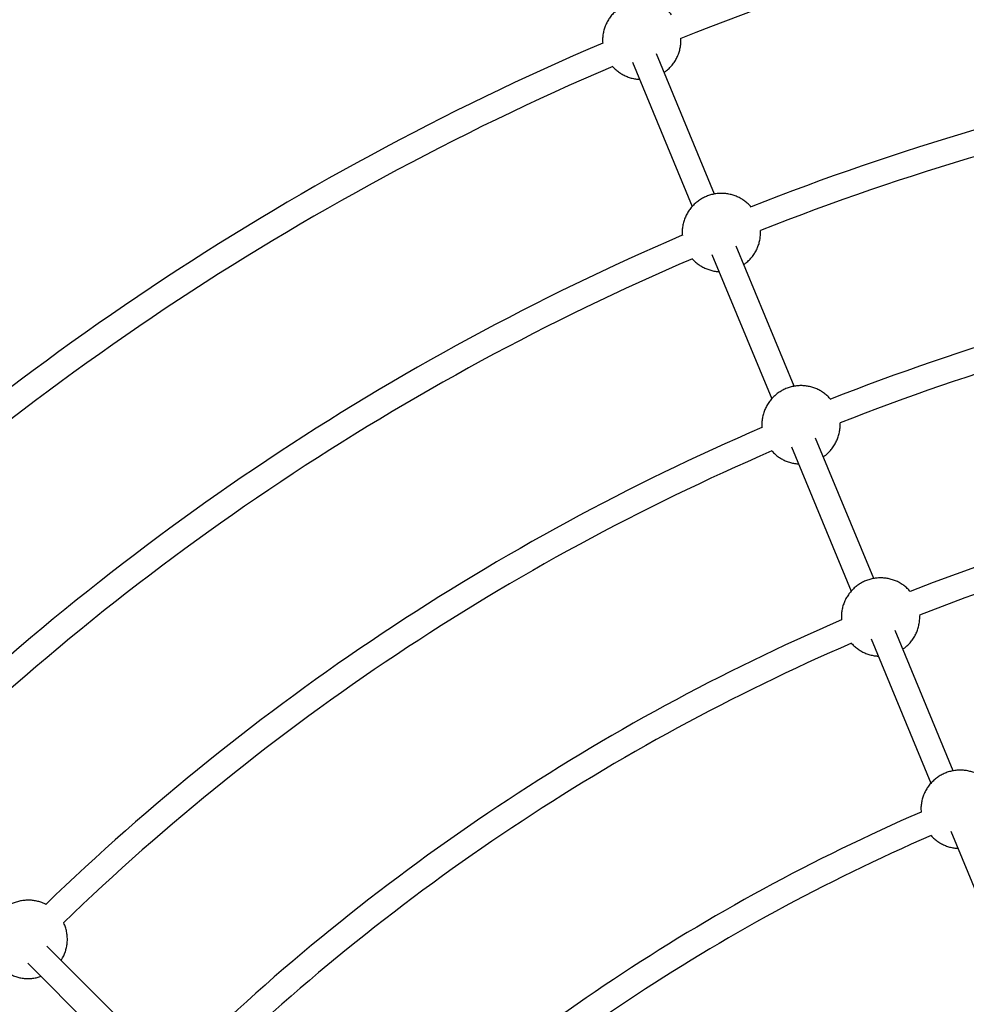
# Model space of a CAD drawing. Units: millimetres. Extents: x -4160 to 2240, y -3200 to 3200.
# Drawn here: x -2020 to -1425, y 1017 to 1635 of the extents above; entities that cross this region are included whole.
import ezdxf

# ---------------------------------------------------------------- set-up
doc = ezdxf.new("R2010")
doc.units = ezdxf.units.MM

msp = doc.modelspace()

# ---------------------------------------------------------------- linework, layer by layer
at = {"color": 7, "linetype": 'Continuous', "lineweight": 25}
for p, q in [((-1583.46, 1525.33), (-1619.9, 1613.32)), ((-1635.02, 1608), (-1597.51, 1517.46)), ((-1533.5, 1404.73), (-1569.95, 1492.72)), ((-1585.06, 1487.4), (-1547.56, 1396.86)), ((-1483.55, 1284.13), (-1520, 1372.12)), ((-1535.11, 1366.8), (-1497.61, 1276.26)), ((-1433.59, 1163.53), (-1470.04, 1251.52)), ((-1485.16, 1246.2), (-1447.65, 1155.66)), ((-1435.2, 1125.61), (-1397.7, 1035.06)), ((-1935.13, 986.15), (-2002.48, 1053.49)), ((-2014.41, 1042.79), (-1945.11, 973.49))]:
    msp.add_line(p, q, dxfattribs=at)
msp.add_circle((-960.3, 0), 3200, dxfattribs=at)
for radius, start, end in [(1746.2, 90.66917, 111.65272), (1631.66, 90.72447, 111.58483), (1762.2, 113.17013, 134.15232), (1615.66, 90.72475, 111.58434), (1746.2, 113.1689, 134.15252), (1501.13, 90.7876, 111.50475), (1631.66, 113.22328, 134.08353), (1615.66, 113.22292, 134.08419), (1485.13, 90.78761, 111.50409), (1501.13, 113.28692, 134.00579), (1370.59, 90.86243, 111.4108), (1485.13, 113.28615, 134.00404), (1354.59, 90.86386, 111.40767), (1370.59, 113.36111, 133.90892), (1354.59, 113.36227, 133.90842), (1240.06, 113.45387, 133.79388), (1224.06, 113.45367, 133.79142)]:
    msp.add_arc((-960.3, 0), radius, start, end, dxfattribs=at)
for points, knots in [([(-1610.49, 1637.78), (-1610.77, 1638.12), (-1611.64, 1639.16), (-1613.33, 1640.69), (-1615.53, 1642.33), (-1617.9, 1643.7), (-1620.4, 1644.81), (-1623.01, 1645.63), (-1625.69, 1646.15), (-1628.42, 1646.38), (-1631.17, 1646.3), (-1633.9, 1645.91), (-1636.58, 1645.22), (-1639.18, 1644.23), (-1641.66, 1642.94), (-1644, 1641.38), (-1646.15, 1639.54), (-1648.09, 1637.47), (-1649.78, 1635.18), (-1651.2, 1632.7), (-1652.32, 1630.08), (-1653.13, 1627.34), (-1653.61, 1624.53), (-1653.78, 1622.06), (-1653.66, 1620.54), (-1653.62, 1619.96)], [0, 0, 0, 0, 0.021518, 0.06615, 0.110645, 0.155036, 0.199362, 0.243666, 0.287995, 0.332397, 0.376919, 0.421605, 0.466493, 0.51161, 0.556974, 0.602581, 0.648415, 0.694444, 0.740622, 0.786895, 0.833204, 0.879491, 0.925701, 0.971789, 1, 1, 1, 1]), ([(-1610.49, 1637.78), (-1610.77, 1638.12), (-1611.64, 1639.16), (-1613.33, 1640.69), (-1615.53, 1642.33), (-1617.9, 1643.7), (-1620.4, 1644.81), (-1623.01, 1645.63), (-1625.69, 1646.15), (-1628.42, 1646.38), (-1631.17, 1646.3), (-1633.9, 1645.91), (-1636.58, 1645.22), (-1639.18, 1644.23), (-1641.66, 1642.94), (-1644, 1641.38), (-1646.15, 1639.54), (-1648.09, 1637.47), (-1649.78, 1635.18), (-1651.2, 1632.7), (-1652.32, 1630.08), (-1653.13, 1627.34), (-1653.61, 1624.53), (-1653.78, 1622.06), (-1653.66, 1620.54), (-1653.62, 1619.96)], [0, 0, 0, 0, 0.021518, 0.06615, 0.110645, 0.155036, 0.199362, 0.243666, 0.287995, 0.332397, 0.376919, 0.421605, 0.466493, 0.51161, 0.556974, 0.602581, 0.648415, 0.694444, 0.740622, 0.786895, 0.833204, 0.879491, 0.925701, 0.971789, 1, 1, 1, 1]), ([(-1615.08, 1601.68), (-1614.58, 1602.02), (-1613.31, 1602.91), (-1611.49, 1604.62), (-1609.62, 1606.75), (-1608.01, 1609.11), (-1606.68, 1611.63), (-1605.65, 1614.29), (-1604.93, 1617.06), (-1604.57, 1619.87), (-1604.46, 1621.88), (-1604.56, 1622.91), (-1604.57, 1623.01)], [0, 0, 0, 0, 0.072998, 0.18672, 0.300894, 0.415398, 0.530094, 0.644834, 0.759476, 0.873892, 0.987975, 1, 1, 1, 1]), ([(-1615.08, 1601.68), (-1614.58, 1602.02), (-1613.31, 1602.91), (-1611.49, 1604.62), (-1609.62, 1606.75), (-1608.01, 1609.11), (-1606.68, 1611.63), (-1605.65, 1614.29), (-1604.93, 1617.06), (-1604.57, 1619.87), (-1604.46, 1621.88), (-1604.56, 1622.91), (-1604.57, 1623.01)], [0, 0, 0, 0, 0.072998, 0.18672, 0.300894, 0.415398, 0.530094, 0.644834, 0.759476, 0.873892, 0.987975, 1, 1, 1, 1]), ([(-1647.4, 1605.36), (-1647.04, 1604.96), (-1646.08, 1603.87), (-1644.26, 1602.34), (-1642.02, 1600.77), (-1639.6, 1599.48), (-1637.07, 1598.46), (-1634.43, 1597.74), (-1632.26, 1597.35), (-1630.96, 1597.3), (-1630.58, 1597.29)], [0, 0, 0, 0, 0.084338, 0.227588, 0.370428, 0.512971, 0.655347, 0.797697, 0.940174, 1, 1, 1, 1]), ([(-1647.4, 1605.36), (-1647.04, 1604.96), (-1646.08, 1603.87), (-1644.26, 1602.34), (-1642.02, 1600.77), (-1639.6, 1599.48), (-1637.07, 1598.46), (-1634.43, 1597.74), (-1632.26, 1597.35), (-1630.96, 1597.3), (-1630.58, 1597.29)], [0, 0, 0, 0, 0.084338, 0.227588, 0.370428, 0.512971, 0.655347, 0.797697, 0.940174, 1, 1, 1, 1]), ([(-1560.53, 1517.17), (-1560.81, 1517.52), (-1561.68, 1518.56), (-1563.38, 1520.09), (-1565.57, 1521.73), (-1567.94, 1523.11), (-1570.45, 1524.21), (-1573.05, 1525.03), (-1575.74, 1525.55), (-1578.47, 1525.78), (-1581.21, 1525.7), (-1583.94, 1525.31), (-1586.62, 1524.62), (-1589.22, 1523.63), (-1591.71, 1522.34), (-1594.04, 1520.78), (-1596.2, 1518.95), (-1598.13, 1516.87), (-1599.82, 1514.58), (-1601.24, 1512.1), (-1602.36, 1509.48), (-1603.18, 1506.74), (-1603.65, 1503.94), (-1603.83, 1501.47), (-1603.71, 1499.97), (-1603.67, 1499.4)], [0, 0, 0, 0, 0.0216602, 0.0663171, 0.1108366, 0.1552523, 0.1996031, 0.2439324, 0.2882863, 0.3327129, 0.3772595, 0.4219704, 0.4668833, 0.5120264, 0.5574149, 0.6030477, 0.6489075, 0.6949621, 0.7411661, 0.787465, 0.8338, 0.8801124, 0.9263485, 0.9724622, 1, 1, 1, 1]), ([(-1565.13, 1481.08), (-1564.63, 1481.43), (-1563.36, 1482.31), (-1561.53, 1484.02), (-1559.66, 1486.15), (-1558.05, 1488.51), (-1556.72, 1491.03), (-1555.7, 1493.69), (-1554.98, 1496.46), (-1554.61, 1499.28), (-1554.5, 1501.27), (-1554.6, 1502.3), (-1554.61, 1502.39)], [0, 0, 0, 0, 0.073061, 0.186881, 0.301152, 0.415755, 0.530549, 0.645388, 0.760128, 0.874643, 0.988824, 1, 1, 1, 1]), ([(-1597.44, 1484.75), (-1597.08, 1484.35), (-1596.12, 1483.27), (-1594.31, 1481.74), (-1592.06, 1480.17), (-1589.65, 1478.88), (-1587.11, 1477.86), (-1584.48, 1477.14), (-1582.3, 1476.75), (-1581.01, 1476.71), (-1580.63, 1476.69)], [0, 0, 0, 0, 0.083617, 0.22698, 0.369932, 0.512588, 0.655075, 0.797538, 0.940127, 1, 1, 1, 1]), ([(-1510.55, 1396.54), (-1510.84, 1396.9), (-1511.72, 1397.95), (-1513.43, 1399.49), (-1515.62, 1401.13), (-1517.99, 1402.51), (-1520.49, 1403.61), (-1523.1, 1404.43), (-1525.78, 1404.95), (-1528.51, 1405.18), (-1531.26, 1405.1), (-1533.99, 1404.71), (-1536.67, 1404.02), (-1539.27, 1403.03), (-1541.76, 1401.75), (-1544.09, 1400.18), (-1546.24, 1398.35), (-1548.18, 1396.27), (-1549.87, 1393.98), (-1551.29, 1391.51), (-1552.41, 1388.88), (-1553.22, 1386.14), (-1553.7, 1383.34), (-1553.88, 1380.86), (-1553.76, 1379.33), (-1553.71, 1378.75)], [0, 0, 0, 0, 0.022283, 0.06687, 0.111319, 0.155664, 0.199945, 0.244205, 0.288488, 0.332845, 0.377321, 0.421962, 0.466804, 0.511875, 0.557192, 0.602753, 0.64854, 0.694522, 0.740654, 0.786879, 0.833141, 0.87938, 0.925544, 0.971585, 1, 1, 1, 1]), ([(-1515.17, 1360.48), (-1514.68, 1360.83), (-1513.4, 1361.71), (-1511.58, 1363.42), (-1509.71, 1365.55), (-1508.1, 1367.91), (-1506.77, 1370.43), (-1505.74, 1373.1), (-1505.02, 1375.86), (-1504.66, 1378.68), (-1504.55, 1380.66), (-1504.65, 1381.69), (-1504.66, 1381.78)], [0, 0, 0, 0, 0.073116, 0.187022, 0.30138, 0.416069, 0.53095, 0.645875, 0.760702, 0.875303, 0.98957, 1, 1, 1, 1]), ([(-1547.48, 1364.14), (-1547.12, 1363.75), (-1546.17, 1362.67), (-1544.36, 1361.14), (-1542.11, 1359.57), (-1539.69, 1358.28), (-1537.16, 1357.26), (-1534.52, 1356.55), (-1532.35, 1356.15), (-1531.06, 1356.11), (-1530.67, 1356.09)], [0, 0, 0, 0, 0.083046, 0.226498, 0.36954, 0.512284, 0.65486, 0.797412, 0.94009, 1, 1, 1, 1]), ([(-1460.64, 1275.99), (-1460.92, 1276.33), (-1461.78, 1277.37), (-1463.47, 1278.89), (-1465.67, 1280.53), (-1468.04, 1281.91), (-1470.54, 1283.01), (-1473.15, 1283.83), (-1475.83, 1284.36), (-1478.56, 1284.58), (-1481.31, 1284.5), (-1484.04, 1284.12), (-1486.72, 1283.42), (-1489.32, 1282.43), (-1491.8, 1281.15), (-1494.14, 1279.58), (-1496.29, 1277.75), (-1498.23, 1275.67), (-1499.92, 1273.38), (-1501.34, 1270.91), (-1502.46, 1268.28), (-1503.27, 1265.55), (-1503.75, 1262.74), (-1503.92, 1260.28), (-1503.81, 1258.77), (-1503.76, 1258.2)], [0, 0, 0, 0, 0.021298, 0.065969, 0.110502, 0.154931, 0.199295, 0.243637, 0.288005, 0.332445, 0.377005, 0.421729, 0.466655, 0.511812, 0.557214, 0.602861, 0.648734, 0.694803, 0.741021, 0.787334, 0.833682, 0.880009, 0.926259, 0.972386, 1, 1, 1, 1]), ([(-1465.22, 1239.88), (-1464.72, 1240.23), (-1463.45, 1241.11), (-1461.63, 1242.82), (-1459.76, 1244.96), (-1458.15, 1247.31), (-1456.82, 1249.83), (-1455.79, 1252.5), (-1455.07, 1255.26), (-1454.71, 1258.08), (-1454.59, 1260.02), (-1454.69, 1261), (-1454.69, 1261.04)], [0, 0, 0, 0, 0.0735355, 0.1880944, 0.303108, 0.4184549, 0.5339944, 0.6495787, 0.7650645, 0.8803227, 0.9952449, 1, 1, 1, 1]), ([(-1497.4, 1243.42), (-1497.09, 1243.06), (-1496.17, 1242.03), (-1494.4, 1240.54), (-1492.15, 1238.98), (-1489.74, 1237.68), (-1487.2, 1236.66), (-1484.57, 1235.95), (-1482.39, 1235.55), (-1481.1, 1235.51), (-1480.72, 1235.5)], [0, 0, 0, 0, 0.074686, 0.219446, 0.363792, 0.507837, 0.651714, 0.795565, 0.939543, 1, 1, 1, 1]), ([(-1410.55, 1155.25), (-1410.88, 1155.63), (-1411.78, 1156.73), (-1413.52, 1158.29), (-1415.71, 1159.94), (-1418.08, 1161.31), (-1420.58, 1162.41), (-1423.19, 1163.23), (-1425.88, 1163.76), (-1428.61, 1163.98), (-1431.35, 1163.9), (-1434.08, 1163.52), (-1436.76, 1162.83), (-1439.36, 1161.83), (-1441.85, 1160.55), (-1444.18, 1158.98), (-1446.34, 1157.15), (-1448.27, 1155.07), (-1449.96, 1152.78), (-1451.38, 1150.31), (-1452.5, 1147.68), (-1453.32, 1144.95), (-1453.79, 1142.14), (-1453.97, 1139.63), (-1453.85, 1138.08), (-1453.8, 1137.47)], [0, 0, 0, 0, 0.0243579, 0.0687879, 0.1130812, 0.1572712, 0.2013967, 0.2455007, 0.2896293, 0.3338301, 0.3781504, 0.4226341, 0.4673189, 0.5122326, 0.5573905, 0.6027914, 0.6484182, 0.6942388, 0.740208, 0.7862717, 0.8323712, 0.8784483, 0.9244496, 0.9703289, 1, 1, 1, 1]), ([(-1447.55, 1122.92), (-1447.2, 1122.53), (-1446.25, 1121.46), (-1444.45, 1119.94), (-1442.2, 1118.38), (-1439.79, 1117.09), (-1437.25, 1116.06), (-1434.62, 1115.35), (-1432.44, 1114.95), (-1431.15, 1114.91), (-1430.77, 1114.9)], [0, 0, 0, 0, 0.081541, 0.225229, 0.368505, 0.511483, 0.654294, 0.79708, 0.939991, 1, 1, 1, 1]), ([(-2003.17, 1079.71), (-2003.55, 1079.91), (-2004.74, 1080.53), (-2006.88, 1081.29), (-2009.54, 1081.97), (-2012.26, 1082.33), (-2014.99, 1082.39), (-2017.71, 1082.15), (-2020.39, 1081.61), (-2023, 1080.77), (-2025.51, 1079.65), (-2027.88, 1078.25), (-2030.09, 1076.58), (-2032.12, 1074.67), (-2033.92, 1072.53), (-2035.48, 1070.19), (-2036.77, 1067.67), (-2037.76, 1065.02), (-2038.45, 1062.25), (-2038.81, 1059.42), (-2038.84, 1056.57), (-2038.55, 1053.73), (-2037.91, 1050.95), (-2037.13, 1048.62), (-2036.45, 1047.28), (-2036.2, 1046.78)], [0, 0, 0, 0, 0.0209549, 0.0656633, 0.1102341, 0.154701, 0.199103, 0.2434834, 0.2878885, 0.3323663, 0.3769643, 0.4217268, 0.4666915, 0.5118867, 0.5573275, 0.6030129, 0.6489256, 0.6950333, 0.7412906, 0.787643, 0.8340313, 0.8803972, 0.9266867, 0.9728535, 1, 1, 1, 1]), ([(-1993.57, 1044.58), (-1993.24, 1045.09), (-1992.41, 1046.39), (-1991.37, 1048.67), (-1990.46, 1051.36), (-1989.88, 1054.15), (-1989.61, 1056.99), (-1989.68, 1059.84), (-1990.07, 1062.67), (-1990.82, 1065.41), (-1991.45, 1067.24), (-1991.91, 1068.1), (-1991.92, 1068.12)], [0, 0, 0, 0, 0.073639, 0.188359, 0.303534, 0.419043, 0.534745, 0.650492, 0.766141, 0.881561, 0.996645, 1, 1, 1, 1]), ([(-2024.81, 1035.6), (-2024.34, 1035.37), (-2023.04, 1034.74), (-2020.78, 1034.02), (-2018.11, 1033.44), (-2015.38, 1033.17), (-2012.65, 1033.19), (-2009.94, 1033.54), (-2007.78, 1034.01), (-2006.57, 1034.46), (-2006.21, 1034.6)], [0, 0, 0, 0, 0.083046, 0.226498, 0.36954, 0.512284, 0.65486, 0.797412, 0.94009, 1, 1, 1, 1])]:
    msp.add_open_spline(points, degree=3, knots=knots, dxfattribs=at)

doc.saveas('drawing.dxf')
